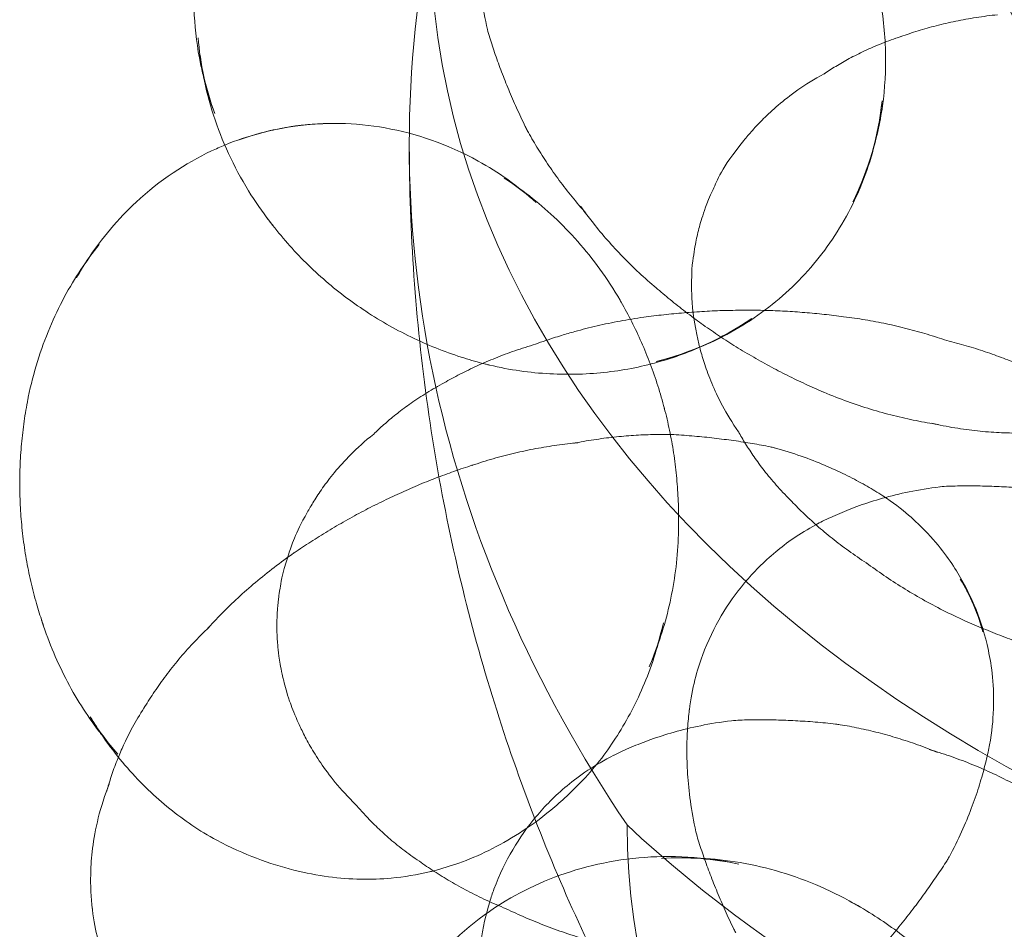
# Model space of a CAD drawing. Units: millimetres. Extents: x -6042 to 3591, y 1852 to 8130.
# Drawn here: x -1895 to -1876, y 4860 to 4877 of the extents above; entities that cross this region are included whole.
import ezdxf

# ---------------------------------------------------------------- set-up
doc = ezdxf.new("R2010")
doc.units = ezdxf.units.MM
doc.header["$LTSCALE"] = 700

msp = doc.modelspace()

# ---------------------------------------------------------------- linework, layer by layer
at = {"color": 0, "linetype": 'Continuous', "lineweight": 0}
for centre, major_axis, ratio, start_param, end_param in [((-1843.218, 4875.04), (-44.103, 0), 0.707107, 6.146695, 6.728042), ((-1857.233, 4879.283), (29.678, 0), 0.707107, 3.141593, 6.283185), ((-1885.747, 4878.105), (-3.956, -4.562), 0.915812, 5.550718, 5.819667), ((-1882.61, 4880.159), (2.637, 3.729), 0.5, 2.718438, 2.7802), ((-1878.669, 4872.581), (-1.095, -4.583), 0.134871, 3.22348, 3.228918), ((-1879.924, 4872.88), (-0.851, -3.561), 0.134871, 3.260886, 3.28718), ((-1883.277, 4875.963), (-3.644, -4.203), 0.915812, 1.847791, 2.228321), ((-1889.064, 4871.41), (-4.65, -0.762), 0.851966, 4.501306, 4.923472), ((-1881.382, 4879.29), (3.172, 4.485), 0.5, 2.873602, 2.902651), ((-1881.114, 4873.165), (-0.479, -2.004), 0.134871, 3.412372, 3.418803), ((-1888.915, 4870.505), (-5.49, -0.9), 0.851966, 3.741752, 3.898042), ((-1880.095, 4878.381), (3.487, 4.931), 0.5, 2.971468, 3.028152), ((-1885.124, 4877.564), (-4.199, -4.843), 0.915812, 6.079977, 6.117052), ((-1888.915, 4870.505), (-5.49, -0.9), 0.851966, 5.526736, 5.683026), ((-1878.643, 4877.354), (3.701, 5.234), 0.5, 3.090475, 3.099711), ((-1888.733, 4869.393), (-6.132, -1.005), 0.851966, 3.447934, 3.455865), ((-1884.537, 4877.056), (-4.224, -4.871), 0.915812, 0.111861, 0.114557), ((-1880.996, 4865.326), (-0.308, -6.44), 0.047725, 3.143932, 3.143988), ((-1882.994, 4865.421), (-0.297, -6.206), 0.047725, 3.150448, 3.15067), ((-1883.277, 4875.963), (-3.644, -4.203), 0.915812, 0.913271, 1.293802), ((-1879.068, 4865.234), (-0.306, -6.403), 0.047725, 3.137364, 3.138128), ((-1881.114, 4873.165), (-0.479, -2.004), 0.134871, 6.005975, 6.012406), ((-1877.019, 4865.136), (-0.289, -6.032), 0.047725, 3.127581, 3.132225), ((-1885.142, 4865.524), (-0.266, -5.556), 0.047725, 3.158177, 3.161748), ((-1877.277, 4876.388), (3.722, 5.264), 0.5, 3.169859, 3.170537), ((-1883.93, 4876.529), (-4.071, -4.694), 0.915812, 0.436357, 0.448069), ((-1886.89, 4865.608), (-0.225, -4.707), 0.047725, 3.170309, 3.172212), ((-1875.861, 4875.386), (3.587, 5.073), 0.5, 3.248803, 3.251499), ((-1888.733, 4869.393), (-6.132, -1.005), 0.851966, 5.968913, 5.976844), ((-1888.564, 4868.358), (-6.362, -1.043), 0.851966, 3.221328, 3.223246), ((-1879.924, 4872.88), (-0.851, -3.561), 0.134871, 6.137598, 6.163892), ((-1874.339, 4874.31), (3.212, 4.542), 0.5, 3.343355, 3.387598), ((-1888.189, 4865.67), (-0.175, -3.657), 0.047725, 3.18338, 3.192539), ((-1880.32, 4864.203), (2.157, -5.052), 0.365561, 2.960477, 2.979891), ((-1881.878, 4863.538), (2.372, -5.554), 0.365561, 3.026166, 3.064513), ((-1878.833, 4864.838), (1.794, -4.2), 0.365561, 2.858488, 2.898689), ((-1883.635, 4862.787), (2.517, -5.895), 0.365561, 3.106828, 3.113107), ((-1878.5, 4864.342), (2.637, 3.729), 0.5, 0.361393, 0.423154), ((-1878.669, 4872.581), (-1.095, -4.583), 0.134871, 6.19586, 6.201298), ((-1877.471, 4865.42), (1.22, -2.857), 0.365561, 2.659889, 2.660126), ((-1885.289, 4862.081), (2.532, -5.929), 0.365561, 3.160819, 3.161281), ((-1888.564, 4868.358), (-6.362, -1.043), 0.851966, 6.201532, 6.20345), ((-1889.421, 4865.729), (-0.098, -2.058), 0.047725, 3.235624, 3.237806), ((-1888.4, 4867.359), (-6.326, -1.037), 0.851966, 2.997089, 3.023318), ((-1879.624, 4865.137), (1.794, 2.537), 0.5, 0.74878, 0.749202), ((-1887.004, 4861.349), (2.44, -5.714), 0.365561, 3.214448, 3.216276), ((-1876.98, 4872.177), (-1.293, -5.41), 0.134871, 6.225739, 6.235923), ((-1876.709, 4865.745), (0.592, -1.387), 0.365561, 1.185837, 1.955755), ((-1888.4, 4867.359), (-6.326, -1.037), 0.851966, 0.118274, 0.144504), ((-1888.846, 4860.562), (2.185, -5.116), 0.365561, 3.278338, 3.308023), ((-1888.226, 4866.298), (-5.959, -0.977), 0.851966, 2.644184, 2.816894), ((-1874.906, 4871.681), (-1.444, -6.043), 0.134871, 6.257323, 6.257955), ((-1890.346, 4859.921), (1.851, -4.334), 0.365561, 3.379854, 3.395976), ((-1888.226, 4866.298), (-5.959, -0.977), 0.851966, 0.324699, 0.497409), ((-1879.624, 4865.137), (1.794, 2.537), 0.5, 2.39239, 2.392812), ((-1889.421, 4865.729), (-0.098, -2.058), 0.047725, 6.186971, 6.189154), ((-1882.61, 4859.732), (2.637, 3.729), 0.5, 0.361393, 0.423154), ((-1881.382, 4858.863), (3.172, 4.485), 0.5, 0.238941, 0.267991), ((-1883.735, 4860.527), (1.794, 2.537), 0.5, 0.74878, 0.749202), ((-1880.095, 4857.953), (3.487, 4.931), 0.5, 0.113441, 0.170124), ((-1877.471, 4865.42), (1.22, -2.857), 0.365561, 0.481466, 0.481703), ((-1888.072, 4865.358), (-5.421, -0.888), 0.851966, 2.299156, 2.411397), ((-1891.461, 4859.445), (1.438, -3.367), 0.365561, 3.49212, 3.573489), ((-1888.189, 4865.67), (-0.175, -3.657), 0.047725, 6.232239, 6.241398), ((-1888.072, 4865.358), (-5.421, -0.888), 0.851966, 0.730196, 0.842436), ((-1857.233, 4861.62), (25.796, 0), 0.707107, 3.141593, 6.283185), ((-1858.749, 4874.636), (-30.469, 0), 0.707107, 0.648712, 1.620576), ((-1878.5, 4864.342), (2.637, 3.729), 0.5, 2.718438, 2.7802), ((-1886.89, 4865.608), (-0.225, -4.707), 0.047725, 6.252566, 6.254469), ((-1882.495, 4855.146), (-3.956, -4.562), 0.915812, 3.605111, 3.87406), ((-1878.833, 4864.838), (1.794, -4.2), 0.365561, 0.242903, 0.283104), ((-1887.925, 4864.461), (-4.507, -0.739), 0.851966, 1.486901, 1.654692), ((-1883.047, 4855.625), (-3.599, -4.15), 0.915812, 4.349274, 5.075504), ((-1881.872, 4854.606), (-4.199, -4.843), 0.915812, 3.307726, 3.344801), ((-1892.518, 4858.994), (0.809, -1.894), 0.365561, 4.023251, 4.051842), ((-1885.142, 4865.524), (-0.266, -5.556), 0.047725, 6.26303, 6.266601), ((-1877.271, 4863.473), (3.172, 4.485), 0.5, 2.873602, 2.902651)]:
    msp.add_ellipse(centre, major_axis=major_axis, ratio=ratio, start_param=start_param, end_param=end_param, dxfattribs=at)
for points, knots in [([(-1891.13, 4880.19), (-1891.233, 4879.931), (-1891.32, 4879.661), (-1891.457, 4879.099), (-1891.507, 4878.808), (-1891.565, 4878.206), (-1891.573, 4877.897), (-1891.54, 4877.265), (-1891.5, 4876.943), (-1891.414, 4876.523), (-1891.392, 4876.427), (-1891.368, 4876.332)], [1.2627395, 1.2627395, 1.2627395, 1.2627395, 1.4115722, 1.4115722, 1.5604048, 1.5604048, 1.7092374, 1.7092374, 1.85807, 1.85807, 1.9017809, 1.9017809, 1.9017809, 1.9017809]), ([(-1885.78, 4877.3), (-1885.828, 4877.512), (-1885.864, 4877.713), (-1885.917, 4878.093), (-1885.935, 4878.273), (-1885.957, 4878.611), (-1885.961, 4878.77), (-1885.96, 4879.068), (-1885.955, 4879.207), (-1885.938, 4879.47), (-1885.926, 4879.592), (-1885.912, 4879.707)], [3.9045837, 3.9045837, 3.9045837, 3.9045837, 3.969709, 3.969709, 4.0348343, 4.0348343, 4.0999595, 4.0999595, 4.1650848, 4.1650848, 4.23021, 4.23021, 4.23021, 4.23021]), ([(-1878.578, 4873.902), (-1878.436, 4874.187), (-1878.315, 4874.488), (-1878.119, 4875.12), (-1878.043, 4875.451), (-1877.946, 4876.14), (-1877.925, 4876.499), (-1877.944, 4877.235), (-1877.985, 4877.613), (-1878.138, 4878.378), (-1878.249, 4878.764), (-1878.399, 4879.145)], [4.3182113, 4.3182113, 4.3182113, 4.3182113, 4.4873579, 4.4873579, 4.6565046, 4.6565046, 4.8256512, 4.8256512, 4.9947979, 4.9947979, 5.1639445, 5.1639445, 5.1639445, 5.1639445]), ([(-1875.312, 4877.32), (-1875.372, 4877.443), (-1875.43, 4877.565), (-1875.538, 4877.807), (-1875.59, 4877.927), (-1875.688, 4878.164), (-1875.735, 4878.281), (-1875.823, 4878.512), (-1875.864, 4878.626), (-1875.943, 4878.851), (-1875.98, 4878.962), (-1876.014, 4879.072)], [3.74942028, 3.74942028, 3.74942028, 3.74942028, 3.76810068, 3.76810068, 3.78678108, 3.78678108, 3.80546148, 3.80546148, 3.82414187, 3.82414187, 3.84282227, 3.84282227, 3.84282227, 3.84282227]), ([(-1877.632, 4877.159), (-1877.523, 4877.198), (-1877.411, 4877.235), (-1877.178, 4877.306), (-1877.058, 4877.34), (-1876.811, 4877.404), (-1876.683, 4877.434), (-1876.421, 4877.489), (-1876.286, 4877.513), (-1876.011, 4877.556), (-1875.871, 4877.575), (-1875.727, 4877.589)], [7.76665629, 7.76665629, 7.76665629, 7.76665629, 7.77466888, 7.77466888, 7.78268148, 7.78268148, 7.79069408, 7.79069408, 7.79870668, 7.79870668, 7.80664499, 7.80664499, 7.80664499, 7.80664499]), ([(-1891.482, 4877.135), (-1891.462, 4876.885), (-1891.428, 4876.632), (-1891.327, 4876.123), (-1891.261, 4875.867), (-1891.097, 4875.358), (-1890.998, 4875.104), (-1890.768, 4874.604), (-1890.636, 4874.358), (-1890.361, 4873.912), (-1890.221, 4873.71), (-1890.071, 4873.516)], [1.7379536, 1.7379536, 1.7379536, 1.7379536, 1.8512203, 1.8512203, 1.964487, 1.964487, 2.0777536, 2.0777536, 2.1910203, 2.1910203, 2.2889161, 2.2889161, 2.2889161, 2.2889161]), ([(-1885.034, 4875.385), (-1885.094, 4875.509), (-1885.151, 4875.631), (-1885.26, 4875.873), (-1885.312, 4875.993), (-1885.41, 4876.229), (-1885.456, 4876.346), (-1885.544, 4876.578), (-1885.586, 4876.692), (-1885.664, 4876.917), (-1885.701, 4877.028), (-1885.736, 4877.137)], [3.74942028, 3.74942028, 3.74942028, 3.74942028, 3.76810068, 3.76810068, 3.78678108, 3.78678108, 3.80546148, 3.80546148, 3.82414187, 3.82414187, 3.84282227, 3.84282227, 3.84282227, 3.84282227]), ([(-1879.151, 4876.42), (-1879.077, 4876.47), (-1878.999, 4876.521), (-1878.831, 4876.622), (-1878.743, 4876.674), (-1878.554, 4876.776), (-1878.453, 4876.827), (-1878.24, 4876.927), (-1878.127, 4876.976), (-1877.889, 4877.071), (-1877.763, 4877.117), (-1877.63, 4877.16)], [1.42520939, 1.42520939, 1.42520939, 1.42520939, 1.43794932, 1.43794932, 1.45068925, 1.45068925, 1.46342918, 1.46342918, 1.47616911, 1.47616911, 1.4888479, 1.4888479, 1.4888479, 1.4888479]), ([(-1880.727, 4875.11), (-1880.677, 4875.172), (-1880.621, 4875.238), (-1880.493, 4875.382), (-1880.421, 4875.459), (-1880.254, 4875.625), (-1880.159, 4875.713), (-1879.937, 4875.902), (-1879.81, 4876.003), (-1879.512, 4876.211), (-1879.343, 4876.319), (-1879.143, 4876.426)], [1.2935862, 1.2935862, 1.2935862, 1.2935862, 1.3251696, 1.3251696, 1.356753, 1.356753, 1.3883363, 1.3883363, 1.4199197, 1.4199197, 1.4511077, 1.4511077, 1.4511077, 1.4511077]), ([(-1882.458, 4870.752), (-1881.957, 4870.875), (-1881.49, 4871.058), (-1880.634, 4871.517), (-1880.246, 4871.793), (-1879.551, 4872.422), (-1879.244, 4872.776), (-1878.719, 4873.553), (-1878.501, 4873.977), (-1878.168, 4874.888), (-1878.054, 4875.377), (-1878.003, 4875.889)], [3.383692, 3.383692, 3.383692, 3.383692, 3.646702, 3.646702, 3.909712, 3.909712, 4.172722, 4.172722, 4.435732, 4.435732, 4.698742, 4.698742, 4.698742, 4.698742]), ([(-1890.957, 4875.02), (-1890.499, 4875.209), (-1890.035, 4875.332), (-1888.989, 4875.474), (-1888.401, 4875.467), (-1887.196, 4875.251), (-1886.577, 4875.045), (-1885.572, 4874.488), (-1885.185, 4874.219), (-1884.818, 4873.889)], [4.306411, 4.306411, 4.306411, 4.306411, 4.60593, 4.60593, 4.966664, 4.966664, 5.321127, 5.321127, 5.544313, 5.544313, 5.544313, 5.544313]), ([(-1890.673, 4875.125), (-1890.547, 4875.17), (-1890.42, 4875.21), (-1890.165, 4875.28), (-1890.037, 4875.311), (-1889.778, 4875.363), (-1889.648, 4875.384), (-1889.387, 4875.418), (-1889.255, 4875.43), (-1888.991, 4875.444), (-1888.858, 4875.446), (-1888.724, 4875.444)], [4.3625927, 4.3625927, 4.3625927, 4.3625927, 4.447026, 4.447026, 4.5314594, 4.5314594, 4.6158928, 4.6158928, 4.7003261, 4.7003261, 4.7847595, 4.7847595, 4.7847595, 4.7847595]), ([(-1883.838, 4873.679), (-1883.933, 4873.784), (-1884.025, 4873.891), (-1884.2, 4874.107), (-1884.284, 4874.216), (-1884.445, 4874.434), (-1884.522, 4874.543), (-1884.669, 4874.762), (-1884.739, 4874.872), (-1884.872, 4875.091), (-1884.935, 4875.2), (-1884.994, 4875.308)], [3.5948702, 3.5948702, 3.5948702, 3.5948702, 3.6199703, 3.6199703, 3.6450704, 3.6450704, 3.6701705, 3.6701705, 3.6952707, 3.6952707, 3.7203708, 3.7203708, 3.7203708, 3.7203708]), ([(-1893.672, 4872.743), (-1893.381, 4873.19), (-1893.052, 4873.573), (-1892.232, 4874.334), (-1891.73, 4874.662), (-1891.131, 4874.945), (-1891.044, 4874.984), (-1890.957, 4875.02)], [3.6637108, 3.6637108, 3.6637108, 3.6637108, 3.9116534, 3.9116534, 4.2490595, 4.2490595, 4.3064115, 4.3064115, 4.3064115, 4.3064115]), ([(-1887.321, 4875.04), (-1887.321, 4873.302), (-1887.197, 4871.564), (-1886.718, 4868.166), (-1886.362, 4866.505), (-1885.456, 4863.323), (-1884.906, 4861.803), (-1883.662, 4858.941), (-1882.969, 4857.601), (-1881.494, 4855.116), (-1880.712, 4853.972), (-1879.908, 4852.924)], [3.1415927, 3.1415927, 3.1415927, 3.1415927, 3.2409781, 3.2409781, 3.3403636, 3.3403636, 3.4397491, 3.4397491, 3.5391345, 3.5391345, 3.63852, 3.63852, 3.63852, 3.63852]), ([(-1881.648, 4871.254), (-1881.753, 4871.731), (-1881.752, 4871.969), (-1881.764, 4872.628), (-1881.728, 4872.769), (-1881.684, 4873.059), (-1881.664, 4873.16), (-1881.617, 4873.361), (-1881.592, 4873.456), (-1881.514, 4873.705), (-1881.478, 4873.838), (-1881.248, 4874.329), (-1881.184, 4874.552), (-1880.726, 4875.111)], [4.98345, 4.98345, 4.98345, 4.98345, 5.192977, 5.192977, 5.712984, 5.712984, 6.23299, 6.23299, 6.752997, 6.752997, 7.273003, 7.273003, 7.58292, 7.58292, 7.58292, 7.58292]), ([(-1885.449, 4874.369), (-1885.283, 4874.263), (-1885.118, 4874.146), (-1884.79, 4873.891), (-1884.628, 4873.752), (-1884.309, 4873.454), (-1884.153, 4873.293), (-1883.85, 4872.95), (-1883.703, 4872.767), (-1883.424, 4872.381), (-1883.291, 4872.177), (-1883.166, 4871.963)], [5.3880232, 5.3880232, 5.3880232, 5.3880232, 5.4764585, 5.4764585, 5.5648938, 5.5648938, 5.653329, 5.653329, 5.7417643, 5.7417643, 5.8301996, 5.8301996, 5.8301996, 5.8301996]), ([(-1882.451, 4872.202), (-1882.567, 4872.3), (-1882.681, 4872.401), (-1882.902, 4872.607), (-1883.01, 4872.712), (-1883.217, 4872.926), (-1883.317, 4873.035), (-1883.511, 4873.255), (-1883.604, 4873.366), (-1883.763, 4873.566), (-1883.831, 4873.655), (-1883.896, 4873.744)], [3.5233108, 3.5233108, 3.5233108, 3.5233108, 3.5489594, 3.5489594, 3.5746081, 3.5746081, 3.6002567, 3.6002567, 3.6259053, 3.6259053, 3.6460941, 3.6460941, 3.6460941, 3.6460941]), ([(-1890.132, 4873.598), (-1890.028, 4873.457), (-1889.92, 4873.319), (-1889.692, 4873.051), (-1889.572, 4872.92), (-1889.325, 4872.667), (-1889.197, 4872.544), (-1888.931, 4872.308), (-1888.795, 4872.194), (-1888.516, 4871.978), (-1888.375, 4871.876), (-1888.23, 4871.78)], [2.2672128, 2.2672128, 2.2672128, 2.2672128, 2.3307658, 2.3307658, 2.3943188, 2.3943188, 2.4578718, 2.4578718, 2.5214248, 2.5214248, 2.5840097, 2.5840097, 2.5840097, 2.5840097]), ([(-1894.829, 4870.052), (-1894.779, 4870.294), (-1894.718, 4870.53), (-1894.577, 4870.985), (-1894.496, 4871.205), (-1894.319, 4871.627), (-1894.222, 4871.829), (-1894.015, 4872.214), (-1893.906, 4872.397), (-1893.676, 4872.743), (-1893.557, 4872.907), (-1893.434, 4873.061)], [3.3171525, 3.3171525, 3.3171525, 3.3171525, 3.4055878, 3.4055878, 3.4940231, 3.4940231, 3.5824584, 3.5824584, 3.6708937, 3.6708937, 3.7593289, 3.7593289, 3.7593289, 3.7593289]), ([(-1881.712, 4871.61), (-1881.767, 4871.65), (-1881.822, 4871.692), (-1881.979, 4871.812), (-1882.08, 4871.892), (-1882.275, 4872.052), (-1882.369, 4872.131), (-1882.462, 4872.212)], [3.4920209, 3.4920209, 3.4920209, 3.4920209, 3.50052237, 3.50052237, 3.51653481, 3.51653481, 3.53193598, 3.53193598, 3.53193598, 3.53193598]), ([(-1883.145, 4871.926), (-1883.073, 4871.8), (-1883.004, 4871.67), (-1882.87, 4871.405), (-1882.806, 4871.27), (-1882.685, 4870.994), (-1882.628, 4870.853), (-1882.519, 4870.567), (-1882.469, 4870.422), (-1882.375, 4870.128), (-1882.332, 4869.979), (-1882.292, 4869.829)], [5.8381312, 5.8381312, 5.8381312, 5.8381312, 5.8834523, 5.8834523, 5.9287734, 5.9287734, 5.9740946, 5.9740946, 6.0194157, 6.0194157, 6.0647368, 6.0647368, 6.0647368, 6.0647368]), ([(-1888.237, 4871.784), (-1888.084, 4871.681), (-1887.928, 4871.584), (-1887.611, 4871.402), (-1887.45, 4871.317), (-1887.126, 4871.159), (-1886.961, 4871.087), (-1886.632, 4870.955), (-1886.466, 4870.895), (-1886.158, 4870.795), (-1886.015, 4870.754), (-1885.873, 4870.717)], [2.5822817, 2.5822817, 2.5822817, 2.5822817, 2.6471809, 2.6471809, 2.7120802, 2.7120802, 2.7769795, 2.7769795, 2.8418788, 2.8418788, 2.8975079, 2.8975079, 2.8975079, 2.8975079]), ([(-1880.689, 4871.765), (-1880.825, 4871.765), (-1880.961, 4871.763), (-1881.232, 4871.756), (-1881.368, 4871.75), (-1881.637, 4871.735), (-1881.772, 4871.726), (-1882.039, 4871.703), (-1882.173, 4871.691), (-1882.437, 4871.662), (-1882.569, 4871.645), (-1882.7, 4871.628)], [6.283241327, 6.283241327, 6.283241327, 6.283241327, 6.284544644, 6.284544644, 6.28584796, 6.28584796, 6.287151276, 6.287151276, 6.288454592, 6.288454592, 6.289757909, 6.289757909, 6.289757909, 6.289757909]), ([(-1878.76, 4871.636), (-1878.887, 4871.654), (-1879.015, 4871.669), (-1879.271, 4871.697), (-1879.399, 4871.709), (-1879.656, 4871.73), (-1879.785, 4871.739), (-1880.043, 4871.753), (-1880.173, 4871.758), (-1880.431, 4871.764), (-1880.56, 4871.766), (-1880.689, 4871.765)], [6.276673995, 6.276673995, 6.276673995, 6.276673995, 6.277998687, 6.277998687, 6.279323379, 6.279323379, 6.280648071, 6.280648071, 6.281972763, 6.281972763, 6.283297455, 6.283297455, 6.283297455, 6.283297455]), ([(-1885.736, 4870.683), (-1885.338, 4870.589), (-1884.94, 4870.533), (-1884.162, 4870.491), (-1883.781, 4870.503), (-1883.05, 4870.589), (-1882.698, 4870.661), (-1882.029, 4870.855), (-1881.712, 4870.976), (-1881.114, 4871.26), (-1880.834, 4871.423), (-1880.571, 4871.603)], [2.9184896, 2.9184896, 2.9184896, 2.9184896, 3.0876363, 3.0876363, 3.2567829, 3.2567829, 3.4259296, 3.4259296, 3.5950762, 3.5950762, 3.7642229, 3.7642229, 3.7642229, 3.7642229]), ([(-1882.7, 4871.628), (-1882.857, 4871.605), (-1883.013, 4871.58), (-1883.32, 4871.523), (-1883.471, 4871.491), (-1883.768, 4871.422), (-1883.914, 4871.385), (-1884.146, 4871.32), (-1884.234, 4871.295), (-1884.321, 4871.268)], [6.289979696, 6.289979696, 6.289979696, 6.289979696, 6.292195265, 6.292195265, 6.294410833, 6.294410833, 6.296626402, 6.296626402, 6.298003225, 6.298003225, 6.298003225, 6.298003225]), ([(-1880.921, 4871.072), (-1881.031, 4871.14), (-1881.139, 4871.21), (-1881.354, 4871.354), (-1881.46, 4871.427), (-1881.614, 4871.538), (-1881.663, 4871.574), (-1881.712, 4871.61)], [3.45248505, 3.45248505, 3.45248505, 3.45248505, 3.46849749, 3.46849749, 3.48450993, 3.48450993, 3.4920209, 3.4920209, 3.4920209, 3.4920209]), ([(-1876.727, 4871.167), (-1876.853, 4871.21), (-1876.981, 4871.252), (-1877.241, 4871.33), (-1877.374, 4871.367), (-1877.643, 4871.436), (-1877.779, 4871.468), (-1878.055, 4871.526), (-1878.194, 4871.552), (-1878.476, 4871.599), (-1878.618, 4871.619), (-1878.76, 4871.636)], [6.26689101, 6.26689101, 6.26689101, 6.26689101, 6.26900032, 6.26900032, 6.27110962, 6.27110962, 6.27321893, 6.27321893, 6.27532824, 6.27532824, 6.27743754, 6.27743754, 6.27743754, 6.27743754]), ([(-1884.321, 4871.268), (-1884.374, 4871.252), (-1884.426, 4871.235), (-1884.616, 4871.174), (-1884.75, 4871.128), (-1884.881, 4871.08)], [6.298003225, 6.298003225, 6.298003225, 6.298003225, 6.29884197, 6.29884197, 6.301054823, 6.301054823, 6.301054823, 6.301054823]), ([(-1880.831, 4869.366), (-1880.96, 4869.551), (-1881.063, 4869.724), (-1881.234, 4870.044), (-1881.302, 4870.191), (-1881.414, 4870.46), (-1881.459, 4870.582), (-1881.533, 4870.805), (-1881.563, 4870.907), (-1881.612, 4871.093), (-1881.632, 4871.177), (-1881.648, 4871.256)], [4.8320776, 4.8320776, 4.8320776, 4.8320776, 4.8632656, 4.8632656, 4.894849, 4.894849, 4.9264323, 4.9264323, 4.9580157, 4.9580157, 4.9895991, 4.9895991, 4.9895991, 4.9895991]), ([(-1874.936, 4870.534), (-1875.044, 4870.585), (-1875.154, 4870.634), (-1875.379, 4870.729), (-1875.495, 4870.775), (-1875.73, 4870.864), (-1875.849, 4870.907), (-1876.094, 4870.989), (-1876.218, 4871.028), (-1876.47, 4871.101), (-1876.598, 4871.135), (-1876.728, 4871.167)], [6.26131502, 6.26131502, 6.26131502, 6.26131502, 6.26335893, 6.26335893, 6.26540284, 6.26540284, 6.26744674, 6.26744674, 6.26949065, 6.26949065, 6.27153456, 6.27153456, 6.27153456, 6.27153456]), ([(-1884.881, 4871.08), (-1885.019, 4871.039), (-1885.155, 4870.995), (-1885.418, 4870.903), (-1885.545, 4870.854), (-1885.792, 4870.753), (-1885.912, 4870.701), (-1886.143, 4870.594), (-1886.254, 4870.539), (-1886.469, 4870.427), (-1886.572, 4870.37), (-1886.672, 4870.313)], [6.29748718, 6.29748718, 6.29748718, 6.29748718, 6.30029403, 6.30029403, 6.30310089, 6.30310089, 6.30590774, 6.30590774, 6.30871459, 6.30871459, 6.31151938, 6.31151938, 6.31151938, 6.31151938]), ([(-1879.156, 4870.15), (-1879.276, 4870.201), (-1879.395, 4870.255), (-1879.634, 4870.365), (-1879.753, 4870.422), (-1879.99, 4870.542), (-1880.108, 4870.603), (-1880.343, 4870.731), (-1880.46, 4870.796), (-1880.693, 4870.932), (-1880.809, 4871.002), (-1880.923, 4871.073)], [3.37421885, 3.37421885, 3.37421885, 3.37421885, 3.39000779, 3.39000779, 3.40579673, 3.40579673, 3.42158567, 3.42158567, 3.43737462, 3.43737462, 3.45316356, 3.45316356, 3.45316356, 3.45316356]), ([(-1886.672, 4870.313), (-1886.794, 4870.247), (-1886.908, 4870.18), (-1887.124, 4870.045), (-1887.225, 4869.977), (-1887.415, 4869.841), (-1887.504, 4869.774), (-1887.67, 4869.641), (-1887.747, 4869.576), (-1887.892, 4869.447), (-1887.959, 4869.385), (-1888.022, 4869.324)], [6.30961856, 6.30961856, 6.30961856, 6.30961856, 6.31406453, 6.31406453, 6.3185105, 6.3185105, 6.32295647, 6.32295647, 6.32740244, 6.32740244, 6.33182879, 6.33182879, 6.33182879, 6.33182879]), ([(-1876.9, 4869.514), (-1877.042, 4869.535), (-1877.186, 4869.56), (-1877.478, 4869.618), (-1877.626, 4869.652), (-1877.925, 4869.726), (-1878.076, 4869.768), (-1878.38, 4869.861), (-1878.533, 4869.911), (-1878.84, 4870.022), (-1878.994, 4870.082), (-1879.148, 4870.147)], [3.2354237, 3.2354237, 3.2354237, 3.2354237, 3.2626436, 3.2626436, 3.2898635, 3.2898635, 3.3170833, 3.3170833, 3.3443032, 3.3443032, 3.3715231, 3.3715231, 3.3715231, 3.3715231]), ([(-1894.976, 4867.756), (-1894.987, 4867.909), (-1894.993, 4868.062), (-1894.998, 4868.369), (-1894.997, 4868.523), (-1894.985, 4868.828), (-1894.976, 4868.98), (-1894.949, 4869.28), (-1894.932, 4869.429), (-1894.89, 4869.722), (-1894.865, 4869.867), (-1894.837, 4870.01)], [3.0831228, 3.0831228, 3.0831228, 3.0831228, 3.1279365, 3.1279365, 3.1732576, 3.1732576, 3.2185787, 3.2185787, 3.2638998, 3.2638998, 3.3092209, 3.3092209, 3.3092209, 3.3092209]), ([(-1882.295, 4869.839), (-1882.257, 4869.694), (-1882.222, 4869.547), (-1882.161, 4869.252), (-1882.134, 4869.104), (-1882.088, 4868.805), (-1882.069, 4868.656), (-1882.04, 4868.356), (-1882.029, 4868.206), (-1882.015, 4867.907), (-1882.012, 4867.758), (-1882.013, 4867.609)], [6.0628191, 6.0628191, 6.0628191, 6.0628191, 6.1080506, 6.1080506, 6.153282, 6.153282, 6.1985135, 6.1985135, 6.243745, 6.243745, 6.2889764, 6.2889764, 6.2889764, 6.2889764]), ([(-1879.813, 4868.026), (-1879.912, 4868.125), (-1880.003, 4868.222), (-1880.173, 4868.415), (-1880.252, 4868.51), (-1880.397, 4868.696), (-1880.463, 4868.787), (-1880.585, 4868.963), (-1880.641, 4869.049), (-1880.745, 4869.215), (-1880.792, 4869.296), (-1880.835, 4869.374)], [4.79433741, 4.79433741, 4.79433741, 4.79433741, 4.8070162, 4.8070162, 4.81975613, 4.81975613, 4.83249606, 4.83249606, 4.84523599, 4.84523599, 4.85797591, 4.85797591, 4.85797591, 4.85797591]), ([(-1874.915, 4869.356), (-1875.038, 4869.349), (-1875.165, 4869.345), (-1875.426, 4869.343), (-1875.56, 4869.346), (-1875.836, 4869.36), (-1875.978, 4869.37), (-1876.268, 4869.401), (-1876.417, 4869.421), (-1876.719, 4869.472), (-1876.874, 4869.502), (-1877.03, 4869.538)], [3.102492, 3.102492, 3.102492, 3.102492, 3.1379271, 3.1379271, 3.1733622, 3.1733622, 3.2087972, 3.2087972, 3.2442323, 3.2442323, 3.2796674, 3.2796674, 3.2796674, 3.2796674]), ([(-1888.021, 4869.324), (-1888.197, 4869.185), (-1888.344, 4869.05), (-1888.596, 4868.797), (-1888.702, 4868.678), (-1888.884, 4868.458), (-1888.961, 4868.356), (-1889.095, 4868.167), (-1889.151, 4868.08), (-1889.251, 4867.92), (-1889.294, 4867.846), (-1889.332, 4867.778)], [6.32268996, 6.32268996, 6.32268996, 6.32268996, 6.33357522, 6.33357522, 6.34446049, 6.34446049, 6.35534575, 6.35534575, 6.36623101, 6.36623101, 6.37710513, 6.37710513, 6.37710513, 6.37710513]), ([(-1884.086, 4869.142), (-1883.951, 4869.168), (-1883.817, 4869.192), (-1883.551, 4869.232), (-1883.419, 4869.25), (-1883.157, 4869.278), (-1883.027, 4869.289), (-1882.771, 4869.306), (-1882.645, 4869.312), (-1882.395, 4869.318), (-1882.273, 4869.318), (-1882.152, 4869.316)], [6.20539832, 6.20539832, 6.20539832, 6.20539832, 6.22232287, 6.22232287, 6.23924741, 6.23924741, 6.25617196, 6.25617196, 6.2730965, 6.2730965, 6.29002104, 6.29002104, 6.29002104, 6.29002104]), ([(-1882.109, 4869.314), (-1881.972, 4869.306), (-1881.836, 4869.296), (-1881.569, 4869.272), (-1881.438, 4869.259), (-1881.18, 4869.229), (-1881.053, 4869.212), (-1880.803, 4869.177), (-1880.68, 4869.158), (-1880.439, 4869.117), (-1880.321, 4869.095), (-1880.205, 4869.073)], [6.30943479, 6.30943479, 6.30943479, 6.30943479, 6.32179236, 6.32179236, 6.33414993, 6.33414993, 6.3465075, 6.3465075, 6.35886507, 6.35886507, 6.37122263, 6.37122263, 6.37122263, 6.37122263]), ([(-1886.09, 4868.706), (-1885.95, 4868.753), (-1885.81, 4868.797), (-1885.528, 4868.878), (-1885.387, 4868.914), (-1885.106, 4868.981), (-1884.966, 4869.011), (-1884.686, 4869.063), (-1884.547, 4869.086), (-1884.272, 4869.125), (-1884.135, 4869.141), (-1884, 4869.154)], [6.15680449, 6.15680449, 6.15680449, 6.15680449, 6.17419267, 6.17419267, 6.19158085, 6.19158085, 6.20896902, 6.20896902, 6.2263572, 6.2263572, 6.24374538, 6.24374538, 6.24374538, 6.24374538]), ([(-1880.126, 4869.054), (-1879.939, 4869.003), (-1879.764, 4868.947), (-1879.434, 4868.832), (-1879.28, 4868.772), (-1878.991, 4868.65), (-1878.857, 4868.587), (-1878.604, 4868.463), (-1878.487, 4868.401), (-1878.267, 4868.279), (-1878.165, 4868.218), (-1878.069, 4868.158)], [0.1282383, 0.1282383, 0.1282383, 0.1282383, 0.1679107, 0.1679107, 0.207583, 0.207583, 0.2472553, 0.2472553, 0.2869277, 0.2869277, 0.3266, 0.3266, 0.3266, 0.3266]), ([(-1887.863, 4867.99), (-1887.748, 4868.047), (-1887.632, 4868.102), (-1887.397, 4868.209), (-1887.279, 4868.261), (-1887.042, 4868.361), (-1886.922, 4868.409), (-1886.682, 4868.501), (-1886.561, 4868.546), (-1886.319, 4868.631), (-1886.198, 4868.672), (-1886.076, 4868.711)], [6.10863103, 6.10863103, 6.10863103, 6.10863103, 6.11952161, 6.11952161, 6.13041219, 6.13041219, 6.14130277, 6.14130277, 6.15219335, 6.15219335, 6.16308394, 6.16308394, 6.16308394, 6.16308394]), ([(-1879.174, 4867.605), (-1879.07, 4867.657), (-1878.959, 4867.709), (-1878.717, 4867.812), (-1878.588, 4867.864), (-1878.307, 4867.964), (-1878.156, 4868.013), (-1877.829, 4868.105), (-1877.654, 4868.148), (-1877.278, 4868.224), (-1877.076, 4868.258), (-1876.861, 4868.283)], [5.8742418, 5.8742418, 5.8742418, 5.8742418, 5.939367, 5.939367, 6.0044923, 6.0044923, 6.0696175, 6.0696175, 6.1347428, 6.1347428, 6.199868, 6.199868, 6.199868, 6.199868]), ([(-1876.692, 4868.296), (-1876.578, 4868.3), (-1876.461, 4868.302), (-1876.222, 4868.303), (-1876.101, 4868.302), (-1875.854, 4868.296), (-1875.728, 4868.291), (-1875.472, 4868.277), (-1875.342, 4868.269), (-1875.077, 4868.247), (-1874.943, 4868.234), (-1874.807, 4868.218)], [-0.0215558, -0.0215558, -0.0215558, -0.0215558, -0.0028754, -0.0028754, 0.015805, 0.015805, 0.0344854, 0.0344854, 0.05316579, 0.05316579, 0.07184619, 0.07184619, 0.07184619, 0.07184619]), ([(-1878.31, 4866.783), (-1878.431, 4866.861), (-1878.548, 4866.941), (-1878.774, 4867.104), (-1878.883, 4867.187), (-1879.092, 4867.354), (-1879.193, 4867.438), (-1879.385, 4867.607), (-1879.476, 4867.692), (-1879.651, 4867.86), (-1879.735, 4867.944), (-1879.814, 4868.028)], [4.75972563, 4.75972563, 4.75972563, 4.75972563, 4.76766393, 4.76766393, 4.77567653, 4.77567653, 4.78368913, 4.78368913, 4.79170173, 4.79170173, 4.79971433, 4.79971433, 4.79971433, 4.79971433]), ([(-1878.069, 4868.158), (-1877.638, 4867.89), (-1877.374, 4867.644), (-1876.842, 4867.096), (-1876.66, 4866.828), (-1876.358, 4866.331), (-1876.248, 4866.104), (-1876.055, 4865.623), (-1875.974, 4865.373), (-1875.842, 4864.748), (-1875.781, 4864.384), (-1875.823, 4863.605), (-1875.848, 4863.371), (-1875.906, 4863.094)], [0.326837, 0.326837, 0.326837, 0.326837, 0.606586, 0.606586, 1.042223, 1.042223, 1.47786, 1.47786, 1.913497, 1.913497, 2.349135, 2.349135, 2.505023, 2.505023, 2.505023, 2.505023]), ([(-1889.589, 4866.983), (-1889.482, 4867.057), (-1889.372, 4867.129), (-1889.15, 4867.272), (-1889.038, 4867.343), (-1888.81, 4867.48), (-1888.694, 4867.548), (-1888.461, 4867.68), (-1888.343, 4867.744), (-1888.105, 4867.87), (-1887.985, 4867.931), (-1887.863, 4867.99)], [6.05546397, 6.05546397, 6.05546397, 6.05546397, 6.06618967, 6.06618967, 6.07691537, 6.07691537, 6.08764108, 6.08764108, 6.09836678, 6.09836678, 6.10906372, 6.10906372, 6.10906372, 6.10906372]), ([(-1894.554, 4865.622), (-1894.594, 4865.742), (-1894.632, 4865.862), (-1894.708, 4866.128), (-1894.746, 4866.274), (-1894.813, 4866.567), (-1894.843, 4866.715), (-1894.895, 4867.013), (-1894.917, 4867.162), (-1894.953, 4867.461), (-1894.967, 4867.611), (-1894.977, 4867.761)], [2.8652897, 2.8652897, 2.8652897, 2.8652897, 2.9036072, 2.9036072, 2.9488387, 2.9488387, 2.9940701, 2.9940701, 3.0393016, 3.0393016, 3.0845331, 3.0845331, 3.0845331, 3.0845331]), ([(-1889.332, 4867.778), (-1889.575, 4867.351), (-1889.639, 4867.131), (-1889.851, 4866.495), (-1889.847, 4866.394), (-1889.893, 4866.126), (-1889.898, 4866.063), (-1889.916, 4865.9), (-1889.918, 4865.858), (-1889.924, 4865.773), (-1889.925, 4865.74), (-1889.928, 4865.657), (-1889.93, 4865.615), (-1889.929, 4865.466), (-1889.929, 4865.407), (-1889.916, 4865.192), (-1889.912, 4865.096), (-1889.862, 4864.77), (-1889.843, 4864.65), (-1889.77, 4864.355), (-1889.737, 4864.23), (-1889.642, 4863.955), (-1889.596, 4863.832), (-1889.528, 4863.681)], [0.091748, 0.091748, 0.091748, 0.091748, 0.165995, 0.165995, 0.368859, 0.368859, 0.664212, 0.664212, 1.254918, 1.254918, 1.845624, 1.845624, 2.43633, 2.43633, 2.731683, 2.731683, 2.90713, 2.90713, 2.980417, 2.980417, 3.020284, 3.020284, 3.045279, 3.045279, 3.045279, 3.045279]), ([(-1882.014, 4867.753), (-1882.009, 4867.536), (-1882.014, 4867.32), (-1882.041, 4866.893), (-1882.064, 4866.682), (-1882.127, 4866.267), (-1882.168, 4866.063), (-1882.264, 4865.665), (-1882.32, 4865.471), (-1882.446, 4865.094), (-1882.516, 4864.911), (-1882.592, 4864.734)], [6.2627469, 6.2627469, 6.2627469, 6.2627469, 6.3385738, 6.3385738, 6.4144007, 6.4144007, 6.4902276, 6.4902276, 6.5660544, 6.5660544, 6.6418813, 6.6418813, 6.6418813, 6.6418813]), ([(-1881.801, 4863.89), (-1881.748, 4864.324), (-1881.651, 4864.665), (-1881.432, 4865.259), (-1881.308, 4865.51), (-1881.034, 4865.975), (-1880.884, 4866.187), (-1880.538, 4866.6), (-1880.342, 4866.801), (-1879.883, 4867.182), (-1879.631, 4867.362), (-1879.305, 4867.537)], [4.230632, 4.230632, 4.230632, 4.230632, 4.559269, 4.559269, 4.887907, 4.887907, 5.216545, 5.216545, 5.545182, 5.545182, 5.836099, 5.836099, 5.836099, 5.836099]), ([(-1891.311, 4865.475), (-1891.216, 4865.579), (-1891.117, 4865.684), (-1890.912, 4865.891), (-1890.805, 4865.995), (-1890.584, 4866.2), (-1890.469, 4866.301), (-1890.232, 4866.501), (-1890.109, 4866.6), (-1889.856, 4866.793), (-1889.726, 4866.888), (-1889.593, 4866.98)], [5.9618886, 5.9618886, 5.9618886, 5.9618886, 5.98023807, 5.98023807, 5.99858755, 5.99858755, 6.01693703, 6.01693703, 6.0352865, 6.0352865, 6.05363598, 6.05363598, 6.05363598, 6.05363598]), ([(-1876.371, 4865.645), (-1876.516, 4865.711), (-1876.658, 4865.779), (-1876.937, 4865.92), (-1877.074, 4865.993), (-1877.34, 4866.143), (-1877.47, 4866.22), (-1877.723, 4866.377), (-1877.846, 4866.457), (-1878.085, 4866.62), (-1878.201, 4866.702), (-1878.313, 4866.786)], [4.73825094, 4.73825094, 4.73825094, 4.73825094, 4.74456774, 4.74456774, 4.75088453, 4.75088453, 4.75720133, 4.75720133, 4.76351812, 4.76351812, 4.76983492, 4.76983492, 4.76983492, 4.76983492]), ([(-1876.461, 4866.467), (-1876.418, 4866.397), (-1876.379, 4866.329), (-1876.308, 4866.195), (-1876.275, 4866.129), (-1876.214, 4865.996), (-1876.186, 4865.929), (-1876.132, 4865.793), (-1876.107, 4865.724), (-1876.06, 4865.58), (-1876.037, 4865.505), (-1876.016, 4865.425)], [1.0309712, 1.0309712, 1.0309712, 1.0309712, 1.1849548, 1.1849548, 1.3389384, 1.3389384, 1.4929219, 1.4929219, 1.6469055, 1.6469055, 1.8008891, 1.8008891, 1.8008891, 1.8008891]), ([(-1893.369, 4863.38), (-1893.393, 4863.41), (-1893.416, 4863.44), (-1893.559, 4863.629), (-1893.674, 4863.796), (-1893.892, 4864.142), (-1893.996, 4864.322), (-1894.188, 4864.695), (-1894.277, 4864.888), (-1894.44, 4865.284), (-1894.513, 4865.487), (-1894.577, 4865.694)], [2.5666997, 2.5666997, 2.5666997, 2.5666997, 2.5812977, 2.5812977, 2.6571246, 2.6571246, 2.7329515, 2.7329515, 2.8087784, 2.8087784, 2.8846053, 2.8846053, 2.8846053, 2.8846053]), ([(-1892.536, 4863.945), (-1892.474, 4864.046), (-1892.409, 4864.148), (-1892.268, 4864.355), (-1892.193, 4864.46), (-1892.035, 4864.671), (-1891.951, 4864.778), (-1891.772, 4864.991), (-1891.678, 4865.097), (-1891.48, 4865.31), (-1891.375, 4865.416), (-1891.266, 4865.521)], [5.8739361, 5.8739361, 5.8739361, 5.8739361, 5.8974636, 5.8974636, 5.920991, 5.920991, 5.9445185, 5.9445185, 5.9680459, 5.9680459, 5.9915734, 5.9915734, 5.9915734, 5.9915734]), ([(-1882.313, 4865.604), (-1882.358, 4865.394), (-1882.413, 4865.189), (-1882.538, 4864.791), (-1882.608, 4864.599), (-1882.763, 4864.227), (-1882.846, 4864.048), (-1883.025, 4863.706), (-1883.12, 4863.542), (-1883.318, 4863.229), (-1883.422, 4863.081), (-1883.528, 4862.939)], [0.1859857, 0.1859857, 0.1859857, 0.1859857, 0.2670852, 0.2670852, 0.3481847, 0.3481847, 0.4292842, 0.4292842, 0.5103837, 0.5103837, 0.5914832, 0.5914832, 0.5914832, 0.5914832]), ([(-1874.48, 4864.951), (-1874.611, 4864.989), (-1874.74, 4865.029), (-1874.999, 4865.112), (-1875.127, 4865.155), (-1875.381, 4865.245), (-1875.508, 4865.292), (-1875.758, 4865.388), (-1875.882, 4865.437), (-1876.128, 4865.539), (-1876.25, 4865.591), (-1876.37, 4865.645)], [4.71905331, 4.71905331, 4.71905331, 4.71905331, 4.72276543, 4.72276543, 4.7264788, 4.7264788, 4.73019218, 4.73019218, 4.73390555, 4.73390555, 4.73761893, 4.73761893, 4.73761893, 4.73761893]), ([(-1893.053, 4862.956), (-1893.017, 4863.045), (-1892.977, 4863.136), (-1892.878, 4863.347), (-1892.817, 4863.468), (-1892.68, 4863.716), (-1892.604, 4863.843), (-1892.519, 4863.973)], [5.7814404, 5.7814404, 5.7814404, 5.7814404, 5.8126037, 5.8126037, 5.8513307, 5.8513307, 5.8900577, 5.8900577, 5.8900577, 5.8900577]), ([(-1891.606, 4861.616), (-1891.752, 4861.715), (-1891.898, 4861.823), (-1892.185, 4862.056), (-1892.328, 4862.181), (-1892.606, 4862.449), (-1892.743, 4862.592), (-1893.007, 4862.895), (-1893.136, 4863.055), (-1893.381, 4863.392), (-1893.498, 4863.569), (-1893.609, 4863.753)], [2.2726837, 2.2726837, 2.2726837, 2.2726837, 2.3537832, 2.3537832, 2.4348827, 2.4348827, 2.5159822, 2.5159822, 2.5970816, 2.5970816, 2.6781811, 2.6781811, 2.6781811, 2.6781811]), ([(-1881.67, 4861.483), (-1881.717, 4861.694), (-1881.753, 4861.896), (-1881.807, 4862.276), (-1881.824, 4862.455), (-1881.846, 4862.793), (-1881.851, 4862.952), (-1881.85, 4863.25), (-1881.844, 4863.39), (-1881.827, 4863.652), (-1881.816, 4863.775), (-1881.802, 4863.889)], [3.9045837, 3.9045837, 3.9045837, 3.9045837, 3.969709, 3.969709, 4.0348343, 4.0348343, 4.0999595, 4.0999595, 4.1650848, 4.1650848, 4.23021, 4.23021, 4.23021, 4.23021]), ([(-1889.528, 4863.681), (-1889.497, 4863.609), (-1889.461, 4863.532), (-1889.377, 4863.362), (-1889.329, 4863.27), (-1889.214, 4863.07), (-1889.147, 4862.961), (-1888.986, 4862.725), (-1888.893, 4862.596), (-1888.666, 4862.32), (-1888.532, 4862.172), (-1888.371, 4862.016)], [3.04310713, 3.04310713, 3.04310713, 3.04310713, 3.05398125, 3.05398125, 3.06486651, 3.06486651, 3.07575177, 3.07575177, 3.08663704, 3.08663704, 3.0975223, 3.0975223, 3.0975223, 3.0975223]), ([(-1883.285, 4862.996), (-1883.181, 4863.047), (-1883.07, 4863.099), (-1882.828, 4863.202), (-1882.698, 4863.254), (-1882.417, 4863.354), (-1882.266, 4863.403), (-1881.94, 4863.495), (-1881.765, 4863.538), (-1881.389, 4863.615), (-1881.187, 4863.648), (-1880.972, 4863.673)], [5.8742418, 5.8742418, 5.8742418, 5.8742418, 5.939367, 5.939367, 6.0044923, 6.0044923, 6.0696175, 6.0696175, 6.1347428, 6.1347428, 6.199868, 6.199868, 6.199868, 6.199868]), ([(-1880.803, 4863.686), (-1880.688, 4863.69), (-1880.572, 4863.692), (-1880.333, 4863.693), (-1880.212, 4863.692), (-1879.965, 4863.686), (-1879.839, 4863.681), (-1879.583, 4863.667), (-1879.453, 4863.659), (-1879.188, 4863.637), (-1879.054, 4863.624), (-1878.918, 4863.608)], [-0.0215558, -0.0215558, -0.0215558, -0.0215558, -0.0028754, -0.0028754, 0.015805, 0.015805, 0.0344854, 0.0344854, 0.05316579, 0.05316579, 0.07184619, 0.07184619, 0.07184619, 0.07184619]), ([(-1878.831, 4863.596), (-1878.709, 4863.576), (-1878.586, 4863.553), (-1878.335, 4863.501), (-1878.209, 4863.472), (-1877.953, 4863.406), (-1877.824, 4863.37), (-1877.565, 4863.291), (-1877.434, 4863.248), (-1877.173, 4863.154), (-1877.041, 4863.104), (-1876.91, 4863.05)], [0.1008957, 0.1008957, 0.1008957, 0.1008957, 0.1259958, 0.1259958, 0.1510959, 0.1510959, 0.176196, 0.176196, 0.2012962, 0.2012962, 0.2263963, 0.2263963, 0.2263963, 0.2263963]), ([(-1885.735, 4860.107), (-1885.709, 4860.192), (-1885.681, 4860.274), (-1885.543, 4860.649), (-1885.419, 4860.9), (-1885.145, 4861.365), (-1884.995, 4861.577), (-1884.649, 4861.99), (-1884.453, 4862.191), (-1883.966, 4862.595), (-1883.677, 4862.8), (-1883.286, 4862.995)], [4.472476, 4.472476, 4.472476, 4.472476, 4.559269, 4.559269, 4.887907, 4.887907, 5.216545, 5.216545, 5.545182, 5.545182, 5.87382, 5.87382, 5.87382, 5.87382]), ([(-1877.076, 4863.108), (-1876.942, 4863.069), (-1876.808, 4863.026), (-1876.537, 4862.932), (-1876.401, 4862.882), (-1876.129, 4862.773), (-1875.993, 4862.715), (-1875.723, 4862.59), (-1875.588, 4862.524), (-1875.32, 4862.384), (-1875.187, 4862.311), (-1875.055, 4862.233)], [0.1697126, 0.1697126, 0.1697126, 0.1697126, 0.1953612, 0.1953612, 0.2210098, 0.2210098, 0.2466584, 0.2466584, 0.272307, 0.272307, 0.2979557, 0.2979557, 0.2979557, 0.2979557]), ([(-1875.906, 4863.094), (-1875.929, 4862.984), (-1875.956, 4862.868), (-1876.02, 4862.624), (-1876.056, 4862.496), (-1876.141, 4862.228), (-1876.189, 4862.088), (-1876.301, 4861.795), (-1876.364, 4861.642), (-1876.508, 4861.324), (-1876.59, 4861.159), (-1876.682, 4860.988)], [2.5052603, 2.5052603, 2.5052603, 2.5052603, 2.5449326, 2.5449326, 2.584605, 2.584605, 2.6242773, 2.6242773, 2.6639497, 2.6639497, 2.703622, 2.703622, 2.703622, 2.703622]), ([(-1893.282, 4862.283), (-1893.256, 4862.377), (-1893.227, 4862.474), (-1893.16, 4862.677), (-1893.122, 4862.782), (-1893.071, 4862.913), (-1893.062, 4862.934), (-1893.053, 4862.956)], [5.69642262, 5.69642262, 5.69642262, 5.69642262, 5.73514965, 5.73514965, 5.77387667, 5.77387667, 5.78144039, 5.78144039, 5.78144039, 5.78144039]), ([(-1883.899, 4862.503), (-1884.108, 4862.282), (-1884.319, 4862.086), (-1884.738, 4861.741), (-1884.946, 4861.591), (-1885.356, 4861.327), (-1885.557, 4861.215), (-1885.954, 4861.02), (-1886.15, 4860.937), (-1886.511, 4860.808), (-1886.678, 4860.757), (-1886.845, 4860.715)], [0.7037233, 0.7037233, 0.7037233, 0.7037233, 0.8326162, 0.8326162, 0.9615092, 0.9615092, 1.0904021, 1.0904021, 1.219295, 1.219295, 1.331312, 1.331312, 1.331312, 1.331312]), ([(-1893.561, 4859.923), (-1893.573, 4860.019), (-1893.584, 4860.124), (-1893.598, 4860.355), (-1893.602, 4860.481), (-1893.597, 4860.762), (-1893.589, 4860.918), (-1893.55, 4861.268), (-1893.519, 4861.464), (-1893.421, 4861.887), (-1893.356, 4862.112), (-1893.26, 4862.36)], [5.21807, 5.21807, 5.21807, 5.21807, 5.3300145, 5.3300145, 5.4419589, 5.4419589, 5.5539034, 5.5539034, 5.6658478, 5.6658478, 5.7686301, 5.7686301, 5.7686301, 5.7686301]), ([(-1888.372, 4862.017), (-1888.315, 4861.95), (-1888.254, 4861.881), (-1888.122, 4861.74), (-1888.051, 4861.667), (-1887.898, 4861.519), (-1887.817, 4861.444), (-1887.641, 4861.291), (-1887.547, 4861.213), (-1887.345, 4861.058), (-1887.237, 4860.98), (-1887.122, 4860.903)], [3.08838347, 3.08838347, 3.08838347, 3.08838347, 3.09280982, 3.09280982, 3.09725579, 3.09725579, 3.10170176, 3.10170176, 3.10614773, 3.10614773, 3.1105937, 3.1105937, 3.1105937, 3.1105937]), ([(-1887.676, 4860.572), (-1887.872, 4860.554), (-1888.072, 4860.547), (-1888.483, 4860.555), (-1888.694, 4860.571), (-1889.133, 4860.629), (-1889.36, 4860.671), (-1889.832, 4860.79), (-1890.077, 4860.866), (-1890.584, 4861.06), (-1890.846, 4861.178), (-1891.116, 4861.32)], [1.5159789, 1.5159789, 1.5159789, 1.5159789, 1.6448718, 1.6448718, 1.7737648, 1.7737648, 1.9026577, 1.9026577, 2.0315506, 2.0315506, 2.1604435, 2.1604435, 2.1604435, 2.1604435]), ([(-1880.923, 4859.568), (-1880.983, 4859.691), (-1881.041, 4859.813), (-1881.149, 4860.055), (-1881.201, 4860.175), (-1881.299, 4860.412), (-1881.346, 4860.529), (-1881.434, 4860.76), (-1881.475, 4860.874), (-1881.554, 4861.099), (-1881.591, 4861.21), (-1881.625, 4861.32)], [3.74942028, 3.74942028, 3.74942028, 3.74942028, 3.76810068, 3.76810068, 3.78678108, 3.78678108, 3.80546148, 3.80546148, 3.82414187, 3.82414187, 3.84282227, 3.84282227, 3.84282227, 3.84282227]), ([(-1887.122, 4860.903), (-1887.028, 4860.837), (-1886.931, 4860.77), (-1886.728, 4860.639), (-1886.622, 4860.573), (-1886.402, 4860.444), (-1886.288, 4860.381), (-1886.052, 4860.257), (-1885.93, 4860.196), (-1885.677, 4860.079), (-1885.546, 4860.023), (-1885.412, 4859.969)], [3.10869288, 3.10869288, 3.10869288, 3.10869288, 3.11149767, 3.11149767, 3.11430452, 3.11430452, 3.11711137, 3.11711137, 3.11991823, 3.11991823, 3.12272508, 3.12272508, 3.12272508, 3.12272508]), ([(-1880.824, 4860.847), (-1881.161, 4860.921), (-1881.498, 4860.966), (-1882.159, 4861.006), (-1882.484, 4861), (-1883.114, 4860.943), (-1883.419, 4860.891), (-1884.006, 4860.749), (-1884.288, 4860.658), (-1884.825, 4860.443), (-1885.08, 4860.319), (-1885.322, 4860.18)], [6.0755315, 6.0755315, 6.0755315, 6.0755315, 6.2243641, 6.2243641, 6.3731967, 6.3731967, 6.5220293, 6.5220293, 6.670862, 6.670862, 6.8196946, 6.8196946, 6.8196946, 6.8196946]), ([(-1878.464, 4860.018), (-1878.71, 4860.163), (-1878.963, 4860.292), (-1879.478, 4860.517), (-1879.74, 4860.612), (-1880.268, 4860.769), (-1880.533, 4860.831), (-1881.061, 4860.922), (-1881.323, 4860.951), (-1881.841, 4860.978), (-1882.097, 4860.977), (-1882.347, 4860.961)], [5.7781472, 5.7781472, 5.7781472, 5.7781472, 5.8914139, 5.8914139, 6.0046805, 6.0046805, 6.1179472, 6.1179472, 6.2312138, 6.2312138, 6.3444805, 6.3444805, 6.3444805, 6.3444805]), ([(-1876.722, 4860.919), (-1876.786, 4860.819), (-1876.853, 4860.719), (-1876.99, 4860.517), (-1877.061, 4860.415), (-1877.208, 4860.21), (-1877.284, 4860.107), (-1877.441, 4859.899), (-1877.522, 4859.795), (-1877.69, 4859.586), (-1877.776, 4859.481), (-1877.865, 4859.376)], [2.74382298, 2.74382298, 2.74382298, 2.74382298, 2.75618055, 2.75618055, 2.76853812, 2.76853812, 2.78089569, 2.78089569, 2.79325326, 2.79325326, 2.80561083, 2.80561083, 2.80561083, 2.80561083]), ([(-1876.58, 4858.494), (-1876.698, 4858.625), (-1876.821, 4858.753), (-1877.075, 4859), (-1877.207, 4859.119), (-1877.479, 4859.348), (-1877.618, 4859.458), (-1877.904, 4859.667), (-1878.05, 4859.766), (-1878.349, 4859.954), (-1878.5, 4860.043), (-1878.654, 4860.125)], [5.4974564, 5.4974564, 5.4974564, 5.4974564, 5.5610094, 5.5610094, 5.6245624, 5.6245624, 5.6881154, 5.6881154, 5.7516684, 5.7516684, 5.8152214, 5.8152214, 5.8152214, 5.8152214]), ([(-1892.553, 4857.579), (-1892.696, 4857.753), (-1892.804, 4857.907), (-1892.99, 4858.202), (-1893.067, 4858.342), (-1893.202, 4858.62), (-1893.261, 4858.758), (-1893.368, 4859.048), (-1893.416, 4859.2), (-1893.501, 4859.539), (-1893.538, 4859.723), (-1893.564, 4859.947)], [3.877762, 3.877762, 3.877762, 3.877762, 4.14404, 4.14404, 4.419695, 4.419695, 4.69535, 4.69535, 4.971006, 4.971006, 5.237283, 5.237283, 5.237283, 5.237283]), ([(-1885.413, 4859.969), (-1885.287, 4859.908), (-1885.157, 4859.849), (-1884.892, 4859.735), (-1884.757, 4859.68), (-1884.479, 4859.573), (-1884.337, 4859.522), (-1884.048, 4859.425), (-1883.901, 4859.379), (-1883.601, 4859.293), (-1883.448, 4859.253), (-1883.294, 4859.216)], [3.11915744, 3.11915744, 3.11915744, 3.11915744, 3.12137029, 3.12137029, 3.12358586, 3.12358586, 3.12580143, 3.12580143, 3.128017, 3.128017, 3.13023256, 3.13023256, 3.13023256, 3.13023256])]:
    msp.add_open_spline(points, degree=3, knots=knots, dxfattribs=at)
for points in [[(-1877.63, 4877.16), (-1877.629, 4877.16), (-1877.629, 4877.16), (-1877.628, 4877.16)], [(-1879.143, 4876.426), (-1879.141, 4876.427), (-1879.138, 4876.428), (-1879.136, 4876.43)], [(-1891.368, 4876.332), (-1891.31, 4876.102), (-1891.239, 4875.872), (-1891.154, 4875.644)], [(-1880.726, 4875.111), (-1880.725, 4875.112), (-1880.725, 4875.112), (-1880.725, 4875.113)], [(-1883.896, 4873.744), (-1883.914, 4873.768), (-1883.931, 4873.792), (-1883.949, 4873.816)], [(-1890.071, 4873.516), (-1890.047, 4873.485), (-1890.023, 4873.455), (-1889.999, 4873.424)], [(-1893.878, 4872.404), (-1893.812, 4872.521), (-1893.744, 4872.634), (-1893.672, 4872.743)], [(-1882.462, 4872.212), (-1882.466, 4872.215), (-1882.469, 4872.218), (-1882.473, 4872.222)], [(-1888.23, 4871.78), (-1888.228, 4871.778), (-1888.226, 4871.777), (-1888.224, 4871.775)], [(-1881.647, 4871.252), (-1881.648, 4871.252), (-1881.648, 4871.253), (-1881.648, 4871.254)], [(-1884.881, 4871.08), (-1884.881, 4871.08), (-1884.881, 4871.08), (-1884.882, 4871.08)], [(-1885.873, 4870.717), (-1885.849, 4870.711), (-1885.826, 4870.705), (-1885.802, 4870.699)], [(-1886.672, 4870.313), (-1886.672, 4870.313), (-1886.672, 4870.313), (-1886.672, 4870.313)], [(-1880.826, 4869.358), (-1880.827, 4869.361), (-1880.829, 4869.363), (-1880.831, 4869.366)], [(-1888.022, 4869.324), (-1888.023, 4869.323), (-1888.023, 4869.323), (-1888.023, 4869.323)], [(-1879.811, 4868.025), (-1879.812, 4868.026), (-1879.812, 4868.026), (-1879.813, 4868.026)], [(-1894.976, 4867.75), (-1894.976, 4867.752), (-1894.976, 4867.754), (-1894.976, 4867.756)], [(-1889.332, 4867.778), (-1889.332, 4867.778), (-1889.333, 4867.777), (-1889.333, 4867.777)], [(-1879.305, 4867.537), (-1879.263, 4867.56), (-1879.22, 4867.583), (-1879.175, 4867.605)], [(-1878.306, 4866.781), (-1878.308, 4866.782), (-1878.309, 4866.782), (-1878.31, 4866.783)], [(-1894.532, 4865.557), (-1894.54, 4865.579), (-1894.547, 4865.6), (-1894.554, 4865.622)], [(-1889.528, 4863.681), (-1889.528, 4863.681), (-1889.528, 4863.681), (-1889.528, 4863.681)], [(-1893.066, 4863.018), (-1893.17, 4863.133), (-1893.271, 4863.254), (-1893.369, 4863.38)], [(-1893.26, 4862.36), (-1893.252, 4862.382), (-1893.243, 4862.405), (-1893.234, 4862.427)], [(-1888.373, 4862.018), (-1888.372, 4862.018), (-1888.372, 4862.017), (-1888.372, 4862.017)], [(-1887.122, 4860.904), (-1887.122, 4860.903), (-1887.122, 4860.903), (-1887.122, 4860.903)], [(-1886.845, 4860.715), (-1886.87, 4860.708), (-1886.895, 4860.702), (-1886.92, 4860.696)], [(-1885.912, 4859.28), (-1885.873, 4859.6), (-1885.809, 4859.868), (-1885.735, 4860.107)], [(-1893.564, 4859.947), (-1893.565, 4859.954), (-1893.566, 4859.962), (-1893.567, 4859.97)], [(-1885.413, 4859.969), (-1885.413, 4859.969), (-1885.413, 4859.969), (-1885.413, 4859.969)]]:
    msp.add_open_spline(points, degree=3, dxfattribs=at)

doc.saveas('drawing.dxf')
